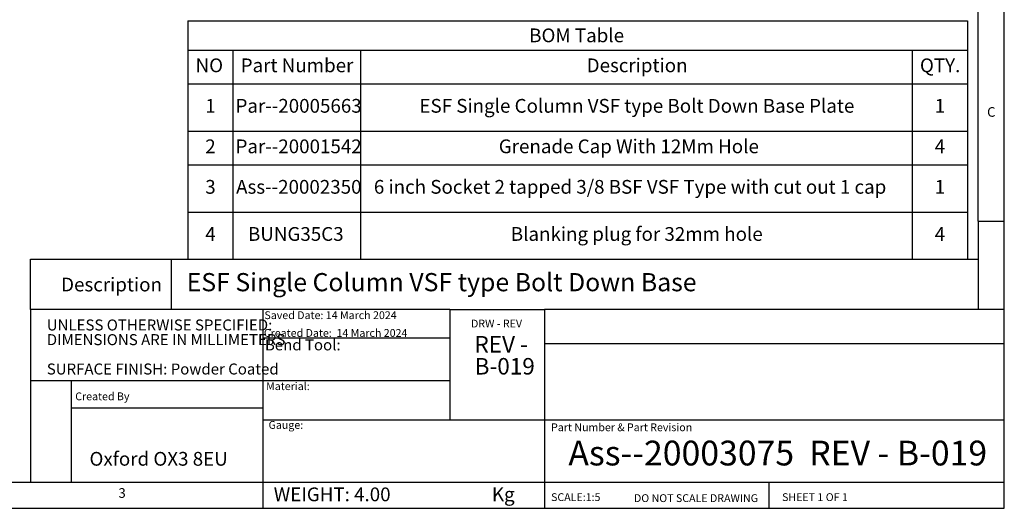
# Model space of a CAD drawing. Extents: x 5 to 292, y 5 to 205.
# Drawn here: x 103 to 292, y 5 to 99 of the extents above; entities that cross this region are included whole.
import ezdxf

# ---------------------------------------------------------------- set-up
doc = ezdxf.new("R2010")
doc.units = 0
doc.layers.get('0').update_dxf_attribs({"linetype": 'CONTINUOUS'})
doc.styles.add('SLDTEXTSTYLE0', font='TXT', dxfattribs={"width": 0.75})
doc.styles.add('SLDTEXTSTYLE1', font='TXT', dxfattribs={"width": 0.605})
doc.styles.add('SLDTEXTSTYLE2', font='TXT', dxfattribs={"width": 0.694444})
doc.styles.add('SLDTEXTSTYLE3', font='TXT', dxfattribs={"width": 0.6875})
doc.styles.add('SLDTEXTSTYLE4', font='TXT', dxfattribs={"width": 0.693966})

# ---------------------------------------------------------------- blocks, each defined once
blk = doc.blocks.new('SW_TABLEANNOTATION_0')
at = {"color": 0, "linetype": 'CONTINUOUS'}
for p, q in [((0, 0), (0, -5.64)), ((0, 0), (8.68, 0)), ((8.68, 0), (33.22, 0)), ((33.22, 0), (139.24, 0)), ((139.24, 0), (149.87, 0)), ((149.87, 0), (149.87, -5.64)), ((0, -5.64), (0, -12.17)), ((0, -5.64), (8.68, -5.64)), ((8.68, -5.64), (8.68, -12.17)), ((8.68, -5.64), (33.22, -5.64)), ((33.22, -5.64), (33.22, -12.17)), ((33.22, -5.64), (139.24, -5.64)), ((139.24, -5.64), (139.24, -12.17)), ((139.24, -5.64), (149.87, -5.64)), ((149.87, -5.64), (149.87, -12.17)), ((0, -12.17), (8.68, -12.17)), ((0, -12.17), (0, -21.23)), ((8.68, -12.17), (33.22, -12.17)), ((8.68, -12.17), (8.68, -21.23)), ((33.22, -12.17), (139.24, -12.17)), ((33.22, -12.17), (33.22, -21.23)), ((139.24, -12.17), (149.87, -12.17)), ((139.24, -12.17), (139.24, -21.23)), ((149.87, -12.17), (149.87, -21.23)), ((0, -21.23), (0, -27.75)), ((0, -21.23), (8.68, -21.23)), ((8.68, -21.23), (8.68, -27.75)), ((8.68, -21.23), (33.22, -21.23)), ((33.22, -21.23), (33.22, -27.75)), ((33.22, -21.23), (139.24, -21.23)), ((139.24, -21.23), (139.24, -27.75)), ((139.24, -21.23), (149.87, -21.23)), ((149.87, -21.23), (149.87, -27.75)), ((0, -27.75), (0, -36.81)), ((0, -27.75), (8.68, -27.75)), ((8.68, -27.75), (8.68, -36.81)), ((8.68, -27.75), (33.22, -27.75)), ((33.22, -27.75), (33.22, -36.81)), ((33.22, -27.75), (139.24, -27.75)), ((139.24, -27.75), (139.24, -36.81)), ((139.24, -27.75), (149.87, -27.75)), ((149.87, -27.75), (149.87, -36.81)), ((0, -36.81), (0, -45.86)), ((0, -36.81), (8.68, -36.81)), ((8.68, -36.81), (8.68, -45.86)), ((8.68, -36.81), (33.22, -36.81)), ((33.22, -36.81), (33.22, -45.86)), ((33.22, -36.81), (139.24, -36.81)), ((139.24, -36.81), (139.24, -45.86)), ((139.24, -36.81), (149.87, -36.81)), ((149.87, -36.81), (149.87, -45.86)), ((0, -45.86), (8.68, -45.86)), ((8.68, -45.86), (33.22, -45.86)), ((33.22, -45.86), (139.24, -45.86)), ((139.24, -45.86), (149.87, -45.86))]:
    blk.add_line(p, q, dxfattribs=at)
at = {"color": 0, "linetype": 'CONTINUOUS', "attachment_point": 1}
for s, insert, char_height, style in [('BOM Table', (65.62, -1.5), 2.646, 'SLDTEXTSTYLE0'), ('NO', (1.5, -7.26), 2.646, 'SLDTEXTSTYLE0'), ('Part Number', (10.17, -7.26), 2.6458, 'SLDTEXTSTYLE0'), ('Description', (76.68, -7.26), 2.6458, 'SLDTEXTSTYLE0'), ('QTY.', (140.74, -7.26), 2.646, 'SLDTEXTSTYLE0'), ('1', (3.36, -15.05), 2.65, 'SLDTEXTSTYLE0'), ('Par--20005663', (9.18, -15.05), 2.6458, 'SLDTEXTSTYLE0'), ('ESF Single Column VSF type Bolt Down Base Plate', (44.53, -15.05), 2.6458, 'SLDTEXTSTYLE0'), ('1', (143.58, -15.05), 2.65, 'SLDTEXTSTYLE0'), ('Grenade Cap With 12Mm Hole', (59.78, -22.84), 2.6458, 'SLDTEXTSTYLE0'), ('2', (3.36, -22.84), 2.65, 'SLDTEXTSTYLE0'), ('Par--20001542', (9.18, -22.84), 2.6458, 'SLDTEXTSTYLE0'), ('4', (143.58, -22.84), 2.65, 'SLDTEXTSTYLE0'), ('3', (3.36, -30.63), 2.65, 'SLDTEXTSTYLE0'), ('Ass--20002350', (9.29, -30.63), 2.6458, 'SLDTEXTSTYLE0'), ('6 inch Socket 2 tapped 3/8 BSF VSF Type with cut out 1 cap', (35.77, -30.63), 2.6458, 'SLDTEXTSTYLE4'), ('1', (143.58, -30.63), 2.65, 'SLDTEXTSTYLE0'), ('4', (3.36, -39.69), 2.65, 'SLDTEXTSTYLE0'), ('BUNG35C3', (11.57, -39.69), 2.646, 'SLDTEXTSTYLE0'), ('Blanking plug for 32mm hole', (62.09, -39.69), 2.6458, 'SLDTEXTSTYLE0'), ('4', (143.58, -39.69), 2.65, 'SLDTEXTSTYLE0')]:
    blk.add_mtext(s, dxfattribs=dict(at, insert=insert, char_height=char_height, style=style))

msp = doc.modelspace()

# ---------------------------------------------------------------- linework, layer by layer
at = {"color": 7, "linetype": 'CONTINUOUS'}
for p, q in [((292, 77.25), (292, 205)), ((287, 60.25), (287, 200)), ((292, 5), (292, 77.25)), ((287, 60.25), (292, 60.25)), ((287, 60.25), (287, 43.25)), ((104.8, 43.25), (104.8, 52.8923)), ((104.8, 52.8923), (287, 52.8923)), ((131.9225, 43.25), (131.9225, 52.8923)), ((185.4, 43.25), (104.8, 43.25)), ((104.8, 43.25), (104.8, 10)), ((149.4549, 43.25), (149.4549, 39)), ((185.4, 43.25), (203.6, 43.25)), ((185.4, 43.25), (185.4, 22)), ((292, 43.25), (203.6, 43.25)), ((203.6, 43.25), (203.6, 22)), ((149.4549, 39), (149.4549, 29.5449)), ((149.4549, 37.7604), (185.4, 37.7604)), ((203.6, 36.7045), (292, 36.7045)), ((185.4, 29.5449), (104.8, 29.5449)), ((112.6, 29.5449), (112.6, 10)), ((149.4549, 29.5449), (149.4549, 10)), ((112.6, 24.3384), (149.4549, 24.3384)), ((149.4549, 22), (292, 22)), ((203.6, 22), (203.6, 5)), ((10, 10), (159.4, 10)), ((149.4549, 10), (149.4549, 5)), ((159.4, 10), (292, 10)), ((246.7208, 10), (246.7208, 5)), ((5, 5), (292, 5))]:
    msp.add_line(p, q, dxfattribs=at)

# ---------------------------------------------------------------- block references
msp.add_blockref('SW_TABLEANNOTATION_0', (135.0441, 98.7739), dxfattribs=at)

# ---------------------------------------------------------------- texts
for s, insert, char_height, attachment_point, style in [('C', (288.6927, 82.1496), 1.8521, 1, 'SLDTEXTSTYLE0'), ('Description', (110.6987, 49.3615), 2.645833, 1, 'SLDTEXTSTYLE1'), ('ESF Single Column VSF type Bolt Down Base', (134.8336, 50.2401), 3.5, 1, 'SLDTEXTSTYLE0'), ('Saved Date: 14 March 2024', (149.7801, 42.8895), 1.5, 1, 'SLDTEXTSTYLE0'), ('UNLESS OTHERWISE SPECIFIED:', (107.9405, 41.3157), 2.116667, 1, 'SLDTEXTSTYLE1'), ('DRW - REV', (189.4855, 41.2783), 1.5, 1, 'SLDTEXTSTYLE2'), ('DIMENSIONS ARE IN MILLIMETERS', (107.9405, 38.4935), 2.116667, 1, 'SLDTEXTSTYLE1'), ('Created Date:  14 March 2024', (149.6671, 39.4717), 1.5, 1, 'SLDTEXTSTYLE0'), ('REV -', (195.2872, 38.1357), 3.175, 2, 'SLDTEXTSTYLE1'), ('Bend Tool:', (149.8753, 37.4933), 2.11667, 1, 'SLDTEXTSTYLE1'), ('SURFACE FINISH: Powder Coated', (107.9405, 32.8491), 2.116667, 1, 'SLDTEXTSTYLE1'), ('B-019', (195.97, 33.9024), 3.175, 2, 'SLDTEXTSTYLE1'), ('Material:', (150.1013, 29.2402), 1.5, 1, 'SLDTEXTSTYLE0'), ('Created By', (113.407, 27.2825), 1.5, 1, 'SLDTEXTSTYLE0'), ('Gauge:', (150.5664, 21.7825), 1.5, 1, 'SLDTEXTSTYLE0'), ('Part Number & Part Revision', (204.874, 21.331), 1.5, 1, 'SLDTEXTSTYLE0'), ('Ass--20003075  REV - B-019', (208.2016, 18.0087), 4.7625, 1, 'SLDTEXTSTYLE1'), ('Oxford OX3 8EU', (116.1496, 15.8417), 2.645833, 1, 'SLDTEXTSTYLE0'), ('3', (121.7137, 8.8701), 1.8521, 1, 'SLDTEXTSTYLE0'), ('WEIGHT: 4.00', (151.5699, 9.0068), 2.645833, 1, 'SLDTEXTSTYLE0'), ('Kg', (193.5079, 9.0148), 2.64583, 1, 'SLDTEXTSTYLE0'), ('SCALE:1:5', (204.874, 7.9001), 1.5, 1, 'SLDTEXTSTYLE0'), ('DO NOT SCALE DRAWING', (220.8099, 7.7072), 1.5, 1, 'SLDTEXTSTYLE0'), ('SHEET 1 OF 1', (249.2783, 7.9001), 1.5, 1, 'SLDTEXTSTYLE3')]:
    msp.add_mtext(s, dxfattribs=dict(at, insert=insert, char_height=char_height, attachment_point=attachment_point, style=style))

doc.saveas('drawing.dxf')
